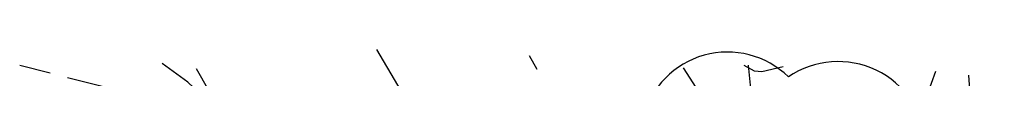
# Model space of a CAD drawing. Extents: x 6148899 to 6157421, y 1943186 to 1951280.
# Drawn here: x 6155204 to 6155268, y 1947733 to 1947735 of the extents above; entities that cross this region are included whole.
import ezdxf

# ---------------------------------------------------------------- set-up
doc = ezdxf.new("R2010")
doc.units = 0
doc.header["$LTSCALE"] = 40
doc.header["$MEASUREMENT"] = 0
for name, color, linetype in [('CURB', 8, 'Continuous'), ('DEPRES_HDN_INTERM', 11, 'Continuous'), ('DEPRES_INTERM', 11, 'Continuous'), ('FENCE', 6, 'Continuous'), ('HIDDEN_INTERM', 11, 'Continuous'), ('PARKING_STRIPE', 9, 'Continuous'), ('TREE_LINE', 3, 'Continuous')]:
    doc.layers.add(name, color=color, linetype=linetype)

msp = doc.modelspace()

# ---------------------------------------------------------------- linework, layer by layer
at = {"layer": 'CURB'}
for points in [[(6155247.024, 1947733.7, 77.048), (6155249.754, 1947729.446, 77.058)], [(6155215.775, 1947733.649, 76.353), (6155225.63, 1947716.336, 76.631), (6155227.362, 1947713.312, 76.64), (6155229.968, 1947708.765, 76.653), (6155232.846, 1947703.741, 76.666), (6155239.823, 1947691.53, 76.77), (6155244.685, 1947683.568, 76.735)]]:
    msp.add_polyline3d(points, dxfattribs=at)
at = {"layer": 'DEPRES_HDN_INTERM', "elevation": 77}
msp.add_lwpolyline([(6155253.452, 1947733.761), (6155252.085, 1947733.439), (6155251.596, 1947733.483), (6155250.933, 1947733.852)], dxfattribs=at)
at = {"layer": 'DEPRES_INTERM', "elevation": 76}
msp.add_lwpolyline([(6155217.482, 1947730.651), (6155215.239, 1947732.783), (6155213.59, 1947733.967)], dxfattribs=at)
at = {"layer": 'FENCE'}
for points in [[(6155227.342, 1947734.882, 82.491), (6155231.609, 1947727.647, 82.533)], [(6155252.532, 1947721.166, 81.063), (6155252.241, 1947723.604, 81.011), (6155251.209, 1947733.862, 81.049)]]:
    msp.add_polyline3d(points, dxfattribs=at)
at = {"layer": 'HIDDEN_INTERM'}
for points, elevation in [([(6155263.231, 1947733.458), (6155262.379, 1947731.156), (6155262.107, 1947729.633), (6155262.18, 1947727.611), (6155262.479, 1947725.419), (6155263.355, 1947720.583), (6155264.223, 1947716.834)], 78), ([(6155265.339, 1947733.219), (6155265.645, 1947729.024), (6155266.123, 1947725.213), (6155267.637, 1947716.389)], 79)]:
    msp.add_lwpolyline(points, dxfattribs=dict(at, elevation=elevation))
at = {"layer": 'PARKING_STRIPE'}
for points in [[(6155237.665, 1947733.599, 76.685), (6155237.161, 1947734.48, 76.667)], [(6155206.399, 1947733.348, 76.476), (6155204.445, 1947733.846, 76.518)], [(6155210.856, 1947732.213, 76.379), (6155207.513, 1947733.065, 76.452)]]:
    msp.add_polyline3d(points, dxfattribs=at)
at = {"layer": 'TREE_LINE'}
for centre, radius, start, end in [((6155249.872, 1947729.133, 92.528), 5.579, 45.56631, 165.56631), ((6155256.968, 1947728.45, 92.528), 5.653, 4.35798, 124.35798)]:
    msp.add_arc(centre, radius, start, end, dxfattribs=at)

doc.saveas('drawing.dxf')
